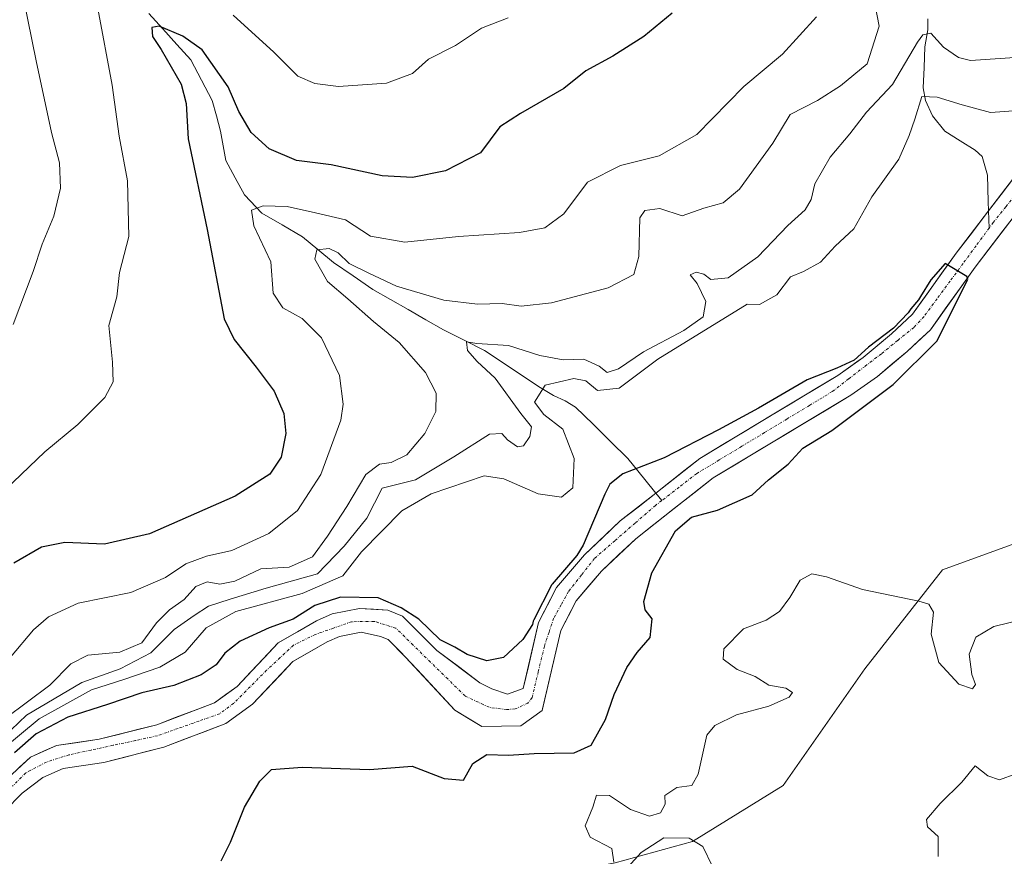
# Model space of a CAD drawing. Units: metres. Extents: x 629315 to 632811, y 4653280 to 4655656.
# Drawn here: x 632517 to 632699, y 4653557 to 4653712 of the extents above; entities that cross this region are included whole.
import ezdxf

# ---------------------------------------------------------------- set-up
doc = ezdxf.new("R2010")
doc.units = ezdxf.units.M
doc.header["$MEASUREMENT"] = 0
doc.linetypes.add('TRAZO_Y_PUNTO', pattern=[1, 0.5, -0.25, 0, -0.25])
for name, color, linetype, lineweight in [('Corriente natural Cxs', 5, 'Continuous', 13), ('Corriente natural eje', 5, 'TRAZO_Y_PUNTO', 0), ('Corriente natural lineal', 142, 'Continuous', 13), ('Corriente natural superficial', 5, 'Continuous', 13), ('Curva de nivel maestra', 36, 'Continuous', 30), ('Curva de nivel normal', 36, 'Continuous', 0), ('Matorral CxS', 135, 'Continuous', 0), ('Pastizal CxS', 92, 'Continuous', 0), ('Suelo desnudo CxS', 43, 'Continuous', 0)]:
    doc.layers.add(name, color=color, linetype=linetype, lineweight=lineweight)

# ---------------------------------------------------------------- blocks, each defined once
blk = doc.blocks.new('*U158')
at = {"layer": 'Matorral CxS', "color": 135, "linetype": 'Continuous', "lineweight": 0}
blk.add_polyline3d([(632703.0701, 4653685.9201, 300.2159), (632696.0601, 4653676.7601, 300.1881), (632690.0501, 4653668.9101, 300.0821), (632681.9801, 4653657.6701, 299.7595), (632678.0801, 4653653.9901, 299.7733), (632672.8401, 4653649.6101, 299.6967), (632672.1437, 4653649.1169, 299.6315), (632668.1801, 4653646.3101, 299.7276), (632657.5743, 4653639.9375, 299.4961), (632642.6501, 4653630.9701, 299.0911), (632634.4801, 4653624.5501, 299.2846), (632627.9201, 4653619.4101, 298.946), (632621.2901, 4653613.1401, 298.9437), (632616.0901, 4653607.0801, 299.0529), (632612.8001, 4653600.6401, 298.639), (632609.9701, 4653588.4301, 298.7454), (632607.0801, 4653587.3901, 298.5467), (632604.1501, 4653588.3601, 298.789), (632601.9301, 4653589.4501, 298.9519), (632593.9901, 4653595.4601, 298.8533), (632587.6001, 4653601.7901, 298.4791), (632584.9301, 4653602.8901, 298.4402), (632579.6501, 4653603.2401, 298.1551), (632574.6201, 4653602.2001, 297.6741), (632571.7301, 4653600.9501, 297.6503), (632564.6001, 4653596.8701, 297.3076), (632557.0101, 4653588.8101, 296.8964), (632552.8501, 4653585.8001, 296.9807), (632542.1701, 4653581.7301, 296.6087), (632531.5301, 4653579.0301, 296.5256), (632523.6101, 4653577.8801, 296.3582), (632518.8301, 4653575.7501, 296.2667), (632514.6101, 4653571.8301, 296.1267)], dxfattribs=at)
blk = doc.blocks.new('*U159')
at = {"layer": 'Pastizal CxS', "color": 92, "linetype": 'Continuous', "lineweight": 0}
blk.add_polyline3d([(632626.95, 4653556.16, 304.26), (632641.3, 4653560.15, 304.99), (632658.04, 4653570.51, 307.72), (632673.18, 4653592.04, 307.39), (632687.53, 4653610.38, 302.78), (632713.83, 4653619.95, 304.5), (632744.12, 4653627.13, 308.05), (632764.04, 4653641.48, 310.11), (632777.59, 4653651.85, 311.24), (632788.75, 4653670.19, 311.19), (632797.52, 4653699.69, 306.61), (632803.98, 4653705.6, 307.94), (632809.21, 4653427.18, 368.2)], dxfattribs=at)
blk = doc.blocks.new('*U171')
at = {"layer": 'Pastizal CxS', "color": 92, "linetype": 'Continuous', "lineweight": 0}
blk.add_polyline3d([(632803.98, 4653705.6, 307.94), (632797.52, 4653699.69, 306.61), (632788.75, 4653670.19, 311.19), (632777.59, 4653651.85, 311.24), (632764.04, 4653641.48, 310.11), (632744.12, 4653627.13, 308.05), (632713.83, 4653619.95, 304.5), (632687.53, 4653610.38, 302.78), (632673.18, 4653592.04, 307.39), (632658.04, 4653570.51, 307.72), (632641.3, 4653560.15, 304.99), (632626.95, 4653556.16, 304.26), (632597.46, 4653550.58, 305.92), (632569.57, 4653535.83, 303.51), (632554.42, 4653521.48, 300.67), (632538.48, 4653502.34, 301.63), (632516.96, 4653474.43, 303.86), (632492.26, 4653458.48, 304.14)], dxfattribs=at)
blk = doc.blocks.new('*U182')
at = {"layer": 'Suelo desnudo CxS', "color": 43, "linetype": 'Continuous', "lineweight": 0}
blk.add_polyline3d([(632803.98, 4653705.6, 307.94), (632797.52, 4653699.69, 306.61), (632788.75, 4653670.19, 311.19), (632777.59, 4653651.85, 311.24), (632764.04, 4653641.48, 310.11), (632744.12, 4653627.13, 308.05), (632713.83, 4653619.95, 304.5), (632687.53, 4653610.38, 302.78), (632673.18, 4653592.04, 307.39), (632658.04, 4653570.51, 307.72), (632641.3, 4653560.15, 304.99), (632626.95, 4653556.16, 304.26), (632597.46, 4653550.58, 305.92), (632569.57, 4653535.83, 303.51), (632554.42, 4653521.48, 300.67), (632538.48, 4653502.34, 301.63), (632516.96, 4653474.43, 303.86), (632492.26, 4653458.48, 304.14)], dxfattribs=at)
blk = doc.blocks.new('*U183')
at = {"layer": 'Curva de nivel normal', "color": 36, "linetype": 'Continuous', "lineweight": 0}
for points in [[(632513.48, 4653577.06, 305), (632520.4, 4653582.8, 305), (632530.07, 4653588.17, 305), (632536.07, 4653590.08, 305), (632542.73, 4653592.34, 305), (632547.39, 4653595.13, 305), (632551.28, 4653599.62, 305), (632556.82, 4653602.64, 305), (632569.09, 4653606.02, 305), (632576.59, 4653609.23, 305), (632580.06, 4653613.72, 305), (632587.52, 4653621.3, 305), (632592.92, 4653624.4, 305), (632602.72, 4653627.77, 305), (632606.39, 4653627.22, 305), (632612.72, 4653624.44, 305), (632617.06, 4653623.78, 305), (632619.14, 4653625.52, 305), (632619.41, 4653630.96, 305), (632617.31, 4653636.37, 305), (632613.78, 4653639.07, 305), (632612.04, 4653641.37, 305), (632614, 4653644.51, 305), (632619.3, 4653645.75, 305), (632621.55, 4653645.3, 305), (632623.72, 4653643.56, 305), (632627.72, 4653643.97, 305), (632634.89, 4653649.31, 305), (632651.39, 4653659.47, 305), (632653.67, 4653659.46, 305), (632656.86, 4653661.25, 305), (632659.42, 4653664.57, 305), (632661.82, 4653665.52, 305), (632664.93, 4653667.26, 305), (632667.68, 4653670.2, 305), (632671.11, 4653673.45, 305), (632674.44, 4653679.32, 305), (632679.46, 4653686.34, 305), (632681.35, 4653690.68, 305), (632682.42, 4653693.7, 305), (632683.69, 4653697.91, 305), (632686.54, 4653697.77, 305), (632691.18, 4653696.36, 305), (632696.39, 4653694.96, 305), (632704.06, 4653695.51, 305)], [(632702.83, 4653601.31, 305), (632697.05, 4653599.9, 305), (632693.68, 4653597.89, 305), (632692.45, 4653594.78, 305), (632692.93, 4653591.02, 305), (632693.66, 4653589.13, 305), (632693.06, 4653588.37, 305), (632690.56, 4653589.22, 305), (632686.86, 4653593.22, 305), (632685.44, 4653598.46, 305), (632685.84, 4653602.54, 305), (632684.98, 4653604.02, 305), (632683.18, 4653604.6, 305), (632672.72, 4653606.74, 305), (632666.06, 4653609.1, 305), (632663.34, 4653609.6, 305), (632661.17, 4653608.48, 305), (632659.27, 4653605.27, 305), (632657.37, 4653602.68, 305), (632654.93, 4653601.04, 305), (632650.7, 4653599.48, 305), (632647.1, 4653595.74, 305), (632646.95, 4653593.86, 305), (632649.55, 4653591.94, 305), (632652.9, 4653590.64, 305), (632655.39, 4653589.02, 305), (632658.52, 4653588.48, 305), (632659.8, 4653587.69, 305), (632659.17, 4653586.79, 305), (632655.39, 4653585.15, 305), (632649.39, 4653583.55, 305), (632645.4, 4653581.59, 305), (632643.95, 4653579.82, 305), (632642.35, 4653572.58, 305), (632641.14, 4653570.51, 305), (632638.41, 4653570.12, 305), (632636.13, 4653568.66, 305), (632636.2, 4653567.02, 305), (632635.33, 4653565.44, 305), (632633.32, 4653564.79, 305), (632629.83, 4653566.05, 305), (632625.95, 4653568.63, 305), (632623.54, 4653568.7, 305), (632622.82, 4653566.5, 305), (632621.39, 4653563.01, 305), (632622.35, 4653560.9, 305), (632626.36, 4653558.85, 305), (632626.7, 4653556.3, 305)], [(632629.3, 4653555.35, 305), (632631.8, 4653558.12, 305), (632635.99, 4653560.8, 305), (632640.66, 4653560.76, 305), (632643.22, 4653559.19, 305), (632644.95, 4653555.49, 305)]]:
    blk.add_polyline3d(points, dxfattribs=at)
blk = doc.blocks.new('*U188')
at = {"layer": 'Curva de nivel normal', "color": 36, "linetype": 'Continuous', "lineweight": 0}
for points in [[(632607.18, 4653712.47, 330), (632602.26, 4653710.54, 330), (632597.42, 4653707.34, 330), (632592.42, 4653704.82, 330), (632589.47, 4653702.15, 330), (632584.69, 4653700.38, 330), (632575.81, 4653699.77, 330), (632571.42, 4653700.28, 330), (632568.25, 4653701.66, 330), (632563.82, 4653706.11, 330), (632556.32, 4653712.94, 330)], [(632531.28, 4653714.18, 330), (632533.93, 4653699.98, 330), (632535.23, 4653690.58, 330), (632536.73, 4653682.28, 330), (632537, 4653672.01, 330), (632535.27, 4653665.34, 330), (632534.8, 4653660.87, 330), (632533.31, 4653655.58, 330), (632533.98, 4653648.8, 330), (632534.09, 4653645.14, 330), (632532.57, 4653642.25, 330), (632527.54, 4653637.24, 330), (632521.44, 4653632.18, 330), (632514.19, 4653625.23, 330)]]:
    blk.add_polyline3d(points, dxfattribs=at)
blk = doc.blocks.new('*U198')
at = {"layer": 'Curva de nivel normal', "color": 36, "linetype": 'Continuous', "lineweight": 0}
blk.add_polyline3d([(632514.11, 4653582.86, 315), (632522.37, 4653589.04, 315), (632526.28, 4653592.96, 315), (632529.4, 4653594.56, 315), (632535.32, 4653595.16, 315), (632539.37, 4653596.86, 315), (632542.11, 4653600.58, 315), (632544.5, 4653602.96, 315), (632547.22, 4653604.89, 315), (632549.39, 4653607.27, 315), (632551.48, 4653608.14, 315), (632553.85, 4653607.71, 315), (632556.58, 4653608.26, 315), (632561.39, 4653610.56, 315), (632566.64, 4653610.89, 315), (632570.95, 4653612.77, 315), (632573.72, 4653616.6, 315), (632577.34, 4653622.05, 315), (632580.84, 4653627.99, 315), (632583.34, 4653629.92, 315), (632585.54, 4653630.23, 315), (632588.43, 4653631.64, 315), (632591.78, 4653635.6, 315), (632593.79, 4653639.64, 315), (632593.83, 4653643.02, 315), (632591.9, 4653646.85, 315), (632587.01, 4653652.38, 315), (632582.23, 4653656.28, 315), (632577.5, 4653660.46, 315), (632573.73, 4653663.69, 315), (632571.41, 4653667.81, 315), (632571.8, 4653669.53, 315), (632574.08, 4653669.81, 315), (632575.74, 4653669.01, 315), (632577.77, 4653667.03, 315), (632581.38, 4653665.24, 315), (632586.49, 4653662.84, 315), (632595.28, 4653660.23, 315), (632601.52, 4653659.47, 315), (632606.05, 4653659.65, 315), (632609.57, 4653659.1, 315), (632615.17, 4653659.73, 315), (632625.67, 4653662.54, 315), (632630.45, 4653664.97, 315), (632631.38, 4653668.34, 315), (632631.55, 4653675.48, 315), (632632.45, 4653676.81, 315), (632635.25, 4653677.22, 315), (632639.39, 4653675.84, 315), (632643.39, 4653677.23, 315), (632646.96, 4653678.21, 315), (632650, 4653680.78, 315), (632656.14, 4653689.3, 315), (632659.36, 4653694.58, 315), (632664.41, 4653697.14, 315), (632668.67, 4653699.88, 315), (632673.62, 4653703.96, 315), (632675.81, 4653710.94, 315), (632674.77, 4653716.39, 315)], dxfattribs=at)
blk = doc.blocks.new('*U199')
at = {"layer": 'Curva de nivel normal', "color": 36, "linetype": 'Continuous', "lineweight": 0}
for points in [[(632701.82, 4653705.15, 310), (632692.74, 4653704.57, 310), (632690.47, 4653705.11, 310), (632687.72, 4653707.02, 310), (632685.39, 4653709.62, 310), (632683.91, 4653709.32, 310), (632682.88, 4653707.96, 310), (632678.26, 4653700.11, 310), (632673.44, 4653695.01, 310), (632670.39, 4653691.01, 310), (632666.74, 4653686.7, 310), (632663.92, 4653681.74, 310), (632663.24, 4653678.84, 310), (632662.13, 4653676.94, 310), (632658.91, 4653674.04, 310), (632653.39, 4653668.26, 310), (632647.88, 4653664.34, 310), (632644.69, 4653664.08, 310), (632643.4, 4653665.02, 310), (632641.95, 4653665.42, 310), (632640.86, 4653664.9, 310), (632642.15, 4653663.29, 310), (632643.74, 4653659.98, 310), (632643.26, 4653657.14, 310), (632639.66, 4653654.6, 310), (632632.24, 4653650.7, 310), (632627.57, 4653647.52, 310), (632625.51, 4653646.84, 310), (632624.02, 4653648.02, 310), (632621.2, 4653649.32, 310), (632617.35, 4653649.21, 310), (632613.05, 4653650, 310), (632607.23, 4653651.88, 310), (632601.38, 4653652.25, 310), (632599.46, 4653652.51, 310), (632599.64, 4653650.96, 310), (632601.43, 4653648.91, 310), (632604.78, 4653645.81, 310), (632609.54, 4653639.29, 310), (632611.47, 4653636.84, 310), (632611.2, 4653635.02, 310), (632609.99, 4653633.32, 310), (632608.89, 4653633.12, 310), (632607.08, 4653634.38, 310), (632605.98, 4653635.61, 310), (632603.7, 4653635.46, 310), (632597.1, 4653631.27, 310), (632590.03, 4653627.03, 310), (632583.85, 4653625.48, 310), (632581.01, 4653619.95, 310), (632576.81, 4653614.72, 310), (632571.91, 4653609.64, 310), (632562.39, 4653607, 310), (632555.72, 4653604.93, 310), (632551.72, 4653603.63, 310), (632549.06, 4653601.92, 310), (632545.4, 4653599.35, 310), (632541.07, 4653595, 310), (632535.4, 4653592.04, 310), (632528.32, 4653589.54, 310), (632518.06, 4653583.48, 310), (632510.9, 4653576.69, 310)], [(632686.76, 4653557.35, 310), (632686.75, 4653561.02, 310), (632684.76, 4653562.81, 310), (632684.6, 4653564.19, 310), (632687.12, 4653567.14, 310), (632691.13, 4653571.09, 310), (632693.55, 4653574.09, 310), (632695.89, 4653572.26, 310), (632698.06, 4653571.56, 310), (632701.11, 4653572.65, 310)]]:
    blk.add_polyline3d(points, dxfattribs=at)
blk = doc.blocks.new('*U200')
at = {"layer": 'Curva de nivel normal', "color": 36, "linetype": 'Continuous', "lineweight": 0}
blk.add_polyline3d([(632515.58, 4653655.76, 335), (632519.31, 4653665.53, 335), (632520.95, 4653670.58, 335), (632523.12, 4653675.77, 335), (632524.36, 4653680.98, 335), (632524.17, 4653685.65, 335), (632522.67, 4653691.24, 335), (632519.83, 4653704.52, 335), (632517.48, 4653716.09, 335)], dxfattribs=at)
blk = doc.blocks.new('*U203')
at = {"layer": 'Curva de nivel normal', "color": 36, "linetype": 'Continuous', "lineweight": 0}
blk.add_polyline3d([(632664.23, 4653712.66, 320), (632657.92, 4653705.76, 320), (632650.77, 4653699.74, 320), (632642.06, 4653690.87, 320), (632635.11, 4653686.91, 320), (632627.95, 4653685.16, 320), (632621.87, 4653682.08, 320), (632617.49, 4653676.18, 320), (632613.96, 4653673.61, 320), (632609.28, 4653672.76, 320), (632598.01, 4653671.99, 320), (632588.06, 4653670.96, 320), (632581.72, 4653672.05, 320), (632577.06, 4653675.08, 320), (632571.54, 4653676.37, 320), (632566.3, 4653677.58, 320), (632561.87, 4653677.7, 320), (632559.7, 4653676.88, 320), (632560.14, 4653673.96, 320), (632563.29, 4653667.3, 320), (632563.72, 4653661.52, 320), (632565.48, 4653658.8, 320), (632569.07, 4653656.82, 320), (632572.65, 4653653.3, 320), (632576, 4653646.3, 320), (632576.64, 4653641.01, 320), (632576.22, 4653638.02, 320), (632572.51, 4653627.97, 320), (632568.17, 4653621.35, 320), (632562.88, 4653617.08, 320), (632556.06, 4653613.94, 320), (632551.39, 4653612.88, 320), (632547.54, 4653611.47, 320), (632543.8, 4653608.93, 320), (632537.35, 4653606.16, 320), (632527.65, 4653604.18, 320), (632522.12, 4653601.66, 320), (632519.34, 4653599.26, 320), (632510.78, 4653589.14, 320)], dxfattribs=at)
blk = doc.blocks.new('*U206')
at = {"layer": 'Curva de nivel maestra', "color": 36, "linetype": 'Continuous', "lineweight": 30}
blk.add_polyline3d([(632637.5, 4653713.34, 325), (632632.29, 4653709.01, 325), (632626.51, 4653705.34, 325), (632621.54, 4653702.67, 325), (632617.47, 4653699.4, 325), (632609.47, 4653694.74, 325), (632605.64, 4653692.31, 325), (632602.07, 4653687.48, 325), (632595.6, 4653684.13, 325), (632589.49, 4653682.9, 325), (632583.84, 4653683.26, 325), (632574.45, 4653685.24, 325), (632567.99, 4653686.07, 325), (632562.96, 4653688.24, 325), (632559.61, 4653691.23, 325), (632557.34, 4653695.16, 325), (632555.38, 4653699.67, 325), (632550.58, 4653706.54, 325), (632546.98, 4653709.05, 325), (632542.58, 4653710.89, 325), (632541.26, 4653710.69, 325), (632541.35, 4653709, 325), (632543, 4653706.6, 325), (632546.68, 4653700.17, 325), (632547.59, 4653696.6, 325), (632547.95, 4653690.06, 325), (632551.46, 4653673.3, 325), (632554.61, 4653656.79, 325), (632556.46, 4653652.98, 325), (632560.55, 4653647.85, 325), (632563.88, 4653643.42, 325), (632565.68, 4653639.26, 325), (632566.05, 4653635.55, 325), (632565.2, 4653631.2, 325), (632563.11, 4653628.03, 325), (632556.69, 4653623.96, 325), (632540.8, 4653617.03, 325), (632532.5, 4653615.12, 325), (632525.15, 4653615.43, 325), (632520.84, 4653614.56, 325), (632515.73, 4653611.6, 325)], dxfattribs=at)
blk = doc.blocks.new('*U208')
at = {"layer": 'Curva de nivel maestra', "color": 36, "linetype": 'Continuous', "lineweight": 30}
blk.add_polyline3d([(632554.05, 4653556.57, 300), (632555.82, 4653560.02, 300), (632558.39, 4653566.47, 300), (632561.21, 4653571.27, 300), (632563.39, 4653573.44, 300), (632569.06, 4653573.85, 300), (632581.53, 4653573.46, 300), (632589.39, 4653574.05, 300), (632595.36, 4653571.75, 300), (632598.93, 4653571.45, 300), (632600.61, 4653574.54, 300), (632603.25, 4653576.2, 300), (632607.24, 4653576.07, 300), (632611.97, 4653576.4, 300), (632619.38, 4653576.54, 300), (632622.54, 4653577.92, 300), (632625.18, 4653582.69, 300), (632626.78, 4653587.34, 300), (632629.13, 4653592.31, 300), (632631.07, 4653595.1, 300), (632633.44, 4653597.84, 300), (632633.84, 4653601.33, 300), (632632.54, 4653602.95, 300), (632632.26, 4653604.51, 300), (632633.74, 4653609.81, 300), (632638.11, 4653617.55, 300), (632641.08, 4653620.13, 300), (632645.92, 4653621.4, 300), (632652.29, 4653624.23, 300), (632655.32, 4653627.04, 300), (632658.96, 4653629.9, 300), (632661.72, 4653632.84, 300), (632667.06, 4653636.16, 300), (632678.41, 4653644.62, 300), (632686.48, 4653652.68, 300), (632692.0789, 4653663.8177, 300), (632692.0782, 4653663.8436, 294.0753), (632692.2328, 4653664.1307, 0), (632692.0211, 4653664.607, 0), (632688.0524, 4653666.9883, 0), (632685.3536, 4653663.972, 0), (632683.4486, 4653660.9028, 0), (632683.0931, 4653660.2754, 300), (632681.7, 4653658.62, 300), (632681.173, 4653657.8694, 300), (632678.4924, 4653655.0356, 0), (632673.8579, 4653651.5401, 0), (632671.1656, 4653649.1556, 300), (632668.01, 4653647.64, 300), (632662.51, 4653645.48, 300), (632653.48, 4653640.28, 300), (632646.06, 4653636.23, 300), (632636.06, 4653631.06, 300), (632628.39, 4653628.14, 300), (632625.99, 4653626.19, 300), (632625.06, 4653624.35, 300), (632621.06, 4653614.92, 300), (632619.8555, 4653613.0039, 300), (632615.3312, 4653607.7313, 0), (632615.2596, 4653607.6371, 0), (632615.1996, 4653607.535, 0), (632611.9096, 4653601.095, 0), (632611.8607, 4653600.983, 0), (632611.8259, 4653600.8659, 0), (632611.6792, 4653600.233, 300), (632609.87, 4653597.47, 300), (632606.33, 4653594.15, 300), (632603.22, 4653593.52, 300), (632599.56, 4653594.73, 300), (632597.28, 4653596.05, 300), (632594.6, 4653597.44, 300), (632590.62, 4653601.25, 300), (632587.35, 4653603.31, 300), (632583.12, 4653605.17, 300), (632576.15, 4653605.3, 300), (632571.39, 4653603.8, 300), (632567.39, 4653601.26, 300), (632562.97, 4653599.64, 300), (632557.57, 4653597.18, 300), (632554.76, 4653594.97, 300), (632553.17, 4653592.81, 300), (632550.37, 4653590.92, 300), (632545.31, 4653588.95, 300), (632539.4, 4653587.59, 300), (632533.07, 4653585.46, 300), (632525.73, 4653583.13, 300), (632519.85, 4653580.02, 300), (632515.87, 4653576.51, 300)], dxfattribs=at)

msp = doc.modelspace()

# ---------------------------------------------------------------- linework, layer by layer
at = {"layer": 'Corriente natural Cxs', "color": 5, "linetype": 'Continuous', "lineweight": 13}
for points in [[(632516.72, 4653573.79, 296.52), (632518.83, 4653575.75, 297.23), (632521.22, 4653576.82, 296.69), (632523.61, 4653577.88, 296.58), (632527.57, 4653578.46, 296.41), (632531.53, 4653579.03, 296.64), (632535.08, 4653579.93, 296.63), (632538.62, 4653580.83, 296.48), (632542.17, 4653581.73, 296.47), (632545.73, 4653583.09, 296.46), (632549.29, 4653584.44, 296.64), (632552.85, 4653585.8, 296.65), (632554.93, 4653587.31, 296.73), (632557.01, 4653588.81, 296.81), (632559.54, 4653591.5, 297.01), (632562.07, 4653594.18, 297.28), (632564.6, 4653596.87, 297.75), (632568.17, 4653598.91, 297.77), (632571.73, 4653600.95, 297.77), (632574.62, 4653602.2, 297.9), (632577.14, 4653602.72, 297.84), (632579.65, 4653603.24, 297.86), (632582.29, 4653603.07, 297.99), (632584.93, 4653602.89, 298.45), (632587.6, 4653601.79, 298.89), (632590.8, 4653598.63, 298.53), (632593.99, 4653595.46, 298.85), (632597.96, 4653592.46, 298.79), (632601.93, 4653589.45, 298.93), (632604.15, 4653588.36, 298.89), (632607.08, 4653587.39, 298.84), (632609.97, 4653588.43, 298.63), (632610.91, 4653592.5, 298.63), (632611.86, 4653596.57, 299.11), (632612.8, 4653600.64, 299.81), (632614.45, 4653603.86, 299.77), (632616.09, 4653607.08, 300.05), (632618.69, 4653610.11, 300.01), (632621.29, 4653613.14, 299.42), (632624.61, 4653616.28, 299.41), (632627.92, 4653619.41, 299.12), (632631.2, 4653621.98, 299.1), (632634.48, 4653624.55, 299.14), (632637.2, 4653626.69, 299.2), (632639.93, 4653628.83, 299.16), (632642.65, 4653630.97, 299.28), (632646.91, 4653633.53, 299.09), (632651.16, 4653636.08, 299.4), (632655.42, 4653638.64, 299.45), (632659.67, 4653641.2, 299.68), (632663.93, 4653643.75, 299.78), (632668.18, 4653646.31, 299.79), (632670.51, 4653647.96, 299.89), (632672.84, 4653649.61, 299.9), (632675.46, 4653651.8, 299.9), (632678.08, 4653653.99, 299.89), (632680.03, 4653655.83, 299.86), (632681.98, 4653657.67, 299.87), (632684.67, 4653661.42, 299.99), (632687.36, 4653665.16, 300.1), (632690.05, 4653668.91, 300.18), (632693.06, 4653672.84, 300.16), (632696.06, 4653676.76, 300.42), (632698.4, 4653679.81, 300.54), (632700.73, 4653682.87, 300.3)], [(632701.27, 4653676.4, 300.17), (632698.7, 4653673.03, 300.16), (632696.12, 4653669.67, 300.11), (632693.55, 4653666.31, 300.06), (632690.79, 4653662.47, 299.97), (632688.04, 4653658.62, 299.93), (632685.28, 4653654.78, 299.72), (632683.13, 4653652.76, 299.7), (632680.98, 4653650.73, 299.57), (632678.24, 4653648.44, 299.56), (632675.5, 4653646.15, 299.53), (632673.04, 4653644.41, 299.42), (632670.57, 4653642.66, 299.42), (632666.33, 4653640.11, 299.39), (632662.09, 4653637.56, 299.38), (632657.85, 4653635.02, 299.41), (632653.61, 4653632.47, 299.28), (632649.37, 4653629.92, 299.24), (632645.13, 4653627.37, 299.12), (632641.54, 4653624.55, 299.04), (632637.95, 4653621.74, 299.15), (632634.36, 4653618.92, 299.05), (632630.77, 4653616.1, 298.92), (632627.61, 4653613.12, 298.87), (632624.45, 4653610.13, 298.97), (632622.09, 4653607.39, 298.82), (632619.73, 4653604.64, 298.9), (632618.33, 4653601.89, 298.77), (632616.93, 4653599.14, 298.7), (632616.06, 4653595.44, 298.74), (632615.19, 4653591.74, 298.74), (632614.31, 4653588.03, 298.73), (632613.44, 4653584.33, 298.65), (632609.54, 4653581.49, 298.61), (632605.94, 4653581.44, 298.52), (632602.33, 4653581.39, 298.51), (632599.83, 4653582.9, 298.47), (632597.32, 4653584.41, 298.35), (632594.28, 4653587.68, 298.33), (632591.25, 4653590.96, 298.22), (632588.21, 4653594.23, 298.26), (632584.96, 4653597.51, 298.06), (632583.53, 4653598.01, 297.99), (632579.95, 4653598.85, 297.79), (632575.94, 4653598.02, 297.44), (632573.69, 4653597.05, 297.37), (632570.51, 4653595.23, 297.38), (632567.33, 4653593.41, 297.24), (632564.85, 4653590.78, 297.24), (632562.38, 4653588.15, 297.09), (632559.9, 4653585.52, 296.85), (632557.43, 4653583.73, 296.73), (632554.95, 4653581.93, 296.92), (632551.13, 4653580.47, 296.9), (632547.31, 4653579.02, 296.57), (632543.49, 4653577.56, 296.65), (632539.79, 4653576.62, 296.79), (632536.08, 4653575.69, 296.89), (632532.38, 4653574.75, 296.63), (632528.61, 4653574.2, 296.42), (632524.83, 4653573.65, 296.27), (632521.08, 4653571.98, 296.24), (632517.29, 4653569.07, 296.05), (632514.02, 4653565.71, 296.23)]]:
    msp.add_polyline3d(points, dxfattribs=at)
at = {"layer": 'Corriente natural eje', "color": 5, "linetype": 'TRAZO_Y_PUNTO', "lineweight": 0}
for points in [[(632719.07, 4653697.67, 300.41), (632716.33, 4653695.55, 300.34), (632713.59, 4653693.43, 300.17), (632711.17, 4653691.07, 300.34), (632708.75, 4653688.7, 300.25), (632706.33, 4653686.34, 300.15), (632703.98, 4653683.41, 300.11), (632701.63, 4653680.48, 300.06), (632699.28, 4653677.54, 300.24), (632696.93, 4653674.61, 300.13), (632696.16, 4653673.57, 300.03)], [(632696.16, 4653673.57, 300.03), (632693.75, 4653670.3, 300.07), (632691.35, 4653667.03, 299.94), (632688.94, 4653663.77, 299.92), (632686.53, 4653660.5, 299.84), (632684.12, 4653657.23, 299.81), (632682.23, 4653655.2, 299.7), (632679.23, 4653652.77, 299.73), (632676.23, 4653650.34, 299.74), (632673.2, 4653648, 299.76), (632670.17, 4653645.67, 299.64), (632667.14, 4653643.33, 299.63), (632662.96, 4653640.8, 299.49), (632658.77, 4653638.27, 299.33), (632654.59, 4653635.74, 299.33), (632650.41, 4653633.21, 299.12), (632646.22, 4653630.68, 299.08), (632642.04, 4653628.15, 298.98), (632638.81, 4653625.66, 299.07), (632635.58, 4653623.17, 298.96)], [(632635.58, 4653623.17, 298.96), (632634.41, 4653622.27, 299.03), (632630.66, 4653619.01, 298.91), (632626.9, 4653615.74, 298.94), (632623.15, 4653612.48, 299.11), (632620.75, 4653609.43, 299.14), (632618.35, 4653606.38, 299.35), (632616.97, 4653603.89, 298.8), (632615.59, 4653601.4, 298.99), (632614.74, 4653598.84, 299), (632613.88, 4653596.27, 298.9), (632612.75, 4653591.51, 298.59), (632611.61, 4653586.74, 298.49), (632610.83, 4653585.72, 298.51), (632608.47, 4653584.64, 298.6), (632606.84, 4653584.53, 298.65), (632603.65, 4653584.94, 298.64), (632599.19, 4653587.04, 298.51), (632595.99, 4653590.18, 298.39), (632592.8, 4653593.31, 298.21), (632589.6, 4653596.45, 298.27), (632586.4, 4653599.58, 298.19), (632582.41, 4653600.84, 297.98), (632578.19, 4653600.77, 297.74), (632574.84, 4653599.59, 297.52), (632571.49, 4653598.41, 297.18), (632567.47, 4653596.43, 297.45), (632564.98, 4653594.13, 297.25), (632562.49, 4653591.82, 297.1), (632559.45, 4653588.75, 296.92), (632556.41, 4653585.68, 296.73), (632553.81, 4653583.76, 296.61), (632549.97, 4653582.4, 296.61), (632546.13, 4653581.04, 296.46), (632542.29, 4653579.68, 296.42), (632538.2, 4653578.8, 296.42), (632534.11, 4653577.92, 296.48), (632530.01, 4653577.03, 296.44), (632525.92, 4653576.15, 296.38), (632521.76, 4653574.82, 296.32), (632517.91, 4653572.8, 296.25), (632515.46, 4653570.33, 296.72)]]:
    msp.add_polyline3d(points, dxfattribs=at)
at = {"layer": 'Corriente natural lineal', "color": 142, "linetype": 'Continuous', "lineweight": 13}
for points in [[(632540.72, 4653713.24, 325.39), (632543.31, 4653710.39, 325.07), (632545.89, 4653707.53, 324.45), (632548.48, 4653704.68, 324.32), (632550.44, 4653700.93, 323.69), (632552.4, 4653697.18, 323.24), (632553.19, 4653694.35, 323.11), (632553.98, 4653691.52, 322.93), (632554.46, 4653688.8, 322.6), (632554.93, 4653686.08, 322.28), (632556.67, 4653682.89, 321.44), (632558.41, 4653679.7, 320.88), (632561.62, 4653676.34, 319.69), (632565.37, 4653674.16, 317.26), (632569.12, 4653671.98, 316.29), (632571.99, 4653669.59, 314.98), (632574.85, 4653667.2, 314.6), (632578.51, 4653664.72, 314.12), (632582.16, 4653662.24, 313.43), (632585.43, 4653660.36, 313.21), (632588.7, 4653658.49, 311.98), (632591.96, 4653656.61, 311.86), (632595.23, 4653654.73, 311.27), (632599.02, 4653652.84, 310.34), (632602.8, 4653650.95, 309.8), (632606.23, 4653648.66, 308.7), (632609.65, 4653646.37, 308.21), (632613.08, 4653644.08, 305.4), (632615.59, 4653642.61, 302.94), (632617.72, 4653641.64, 302.21), (632619.65, 4653640.46, 301.93), (632622.88, 4653637.29, 301.12), (632626.11, 4653634.13, 300.61), (632629.34, 4653630.96, 300.12), (632632.46, 4653627.07, 299.61), (632634.48, 4653624.55, 299.19)], [(632684.84, 4653712.25, 310.76), (632684.8, 4653710.24, 310.45), (632684.29, 4653707.06, 309.69), (632684.13, 4653703.28, 308.16), (632683.96, 4653699.5, 305.89), (632684.37, 4653697.15, 305.04), (632685.7, 4653694.34, 304.41), (632687.95, 4653691.49, 303.89), (632690.78, 4653689.73, 303.26), (632693.6, 4653687.96, 302.82), (632694.85, 4653686.78, 302.64), (632695.85, 4653683.35, 301.87), (632696.01, 4653678.46, 300.65), (632696.06, 4653676.76, 300.43)], [(632696.06, 4653676.76, 300.43), (632696.16, 4653673.57, 300.03)], [(632634.48, 4653624.55, 299.19), (632635.58, 4653623.17, 298.96)]]:
    msp.add_polyline3d(points, dxfattribs=at)
at = {"layer": 'Corriente natural superficial', "color": 5, "linetype": 'Continuous', "lineweight": 13}
for points in [[(632696.06, 4653676.76, 300.42), (632698.4, 4653679.81, 300.54), (632700.73, 4653682.87, 300.3)], [(632701.27, 4653676.4, 300.17), (632698.7, 4653673.03, 300.16), (632696.12, 4653669.67, 300.11), (632693.55, 4653666.31, 300.06), (632690.79, 4653662.47, 299.97), (632688.04, 4653658.62, 299.93), (632685.28, 4653654.78, 299.72), (632683.13, 4653652.76, 299.7), (632680.98, 4653650.73, 299.57), (632678.24, 4653648.44, 299.56), (632675.5, 4653646.15, 299.53), (632673.04, 4653644.41, 299.42), (632670.57, 4653642.66, 299.42), (632666.33, 4653640.11, 299.39), (632662.09, 4653637.56, 299.38), (632657.85, 4653635.02, 299.41), (632653.61, 4653632.47, 299.28), (632649.37, 4653629.92, 299.24), (632645.13, 4653627.37, 299.12), (632641.54, 4653624.55, 299.04), (632637.95, 4653621.74, 299.15), (632634.36, 4653618.92, 299.05), (632630.77, 4653616.1, 298.92), (632627.61, 4653613.12, 298.87), (632624.45, 4653610.13, 298.97), (632622.09, 4653607.39, 298.82), (632619.73, 4653604.64, 298.9), (632618.33, 4653601.89, 298.77), (632616.93, 4653599.14, 298.7), (632616.06, 4653595.44, 298.74), (632615.19, 4653591.74, 298.74), (632614.31, 4653588.03, 298.73), (632613.44, 4653584.33, 298.65), (632609.54, 4653581.49, 298.61), (632605.94, 4653581.44, 298.52), (632602.33, 4653581.39, 298.51), (632599.83, 4653582.9, 298.47), (632597.32, 4653584.41, 298.35), (632594.28, 4653587.68, 298.33), (632591.25, 4653590.96, 298.22), (632588.21, 4653594.23, 298.26), (632584.96, 4653597.51, 298.06), (632583.53, 4653598.01, 297.99), (632579.95, 4653598.85, 297.79), (632575.94, 4653598.02, 297.44), (632573.69, 4653597.05, 297.37), (632570.51, 4653595.23, 297.38), (632567.33, 4653593.41, 297.24), (632564.85, 4653590.78, 297.24), (632562.38, 4653588.15, 297.09), (632559.9, 4653585.52, 296.85), (632557.43, 4653583.73, 296.73), (632554.95, 4653581.93, 296.92), (632551.13, 4653580.47, 296.9), (632547.31, 4653579.02, 296.57), (632543.49, 4653577.56, 296.65), (632539.79, 4653576.62, 296.79), (632536.08, 4653575.69, 296.89), (632532.38, 4653574.75, 296.63), (632528.61, 4653574.2, 296.42), (632524.83, 4653573.65, 296.27), (632521.08, 4653571.98, 296.24), (632517.29, 4653569.07, 296.05), (632514.02, 4653565.71, 296.23)], [(632634.48, 4653624.55, 299.14), (632637.2, 4653626.69, 299.2), (632639.93, 4653628.83, 299.16), (632642.65, 4653630.97, 299.28), (632646.91, 4653633.53, 299.09), (632651.16, 4653636.08, 299.4), (632655.42, 4653638.64, 299.45), (632659.67, 4653641.2, 299.68), (632663.93, 4653643.75, 299.78), (632668.18, 4653646.31, 299.79), (632670.51, 4653647.96, 299.89), (632672.84, 4653649.61, 299.9), (632675.46, 4653651.8, 299.9), (632678.08, 4653653.99, 299.89), (632680.03, 4653655.83, 299.86), (632681.98, 4653657.67, 299.87), (632684.67, 4653661.42, 299.99), (632687.36, 4653665.16, 300.1), (632690.05, 4653668.91, 300.18), (632693.06, 4653672.84, 300.16), (632696.06, 4653676.76, 300.42)], [(632516.72, 4653573.79, 296.52), (632518.83, 4653575.75, 297.23), (632521.22, 4653576.82, 296.69), (632523.61, 4653577.88, 296.58), (632527.57, 4653578.46, 296.41), (632531.53, 4653579.03, 296.64), (632535.08, 4653579.93, 296.63), (632538.62, 4653580.83, 296.48), (632542.17, 4653581.73, 296.47), (632545.73, 4653583.09, 296.46), (632549.29, 4653584.44, 296.64), (632552.85, 4653585.8, 296.65), (632554.93, 4653587.31, 296.73), (632557.01, 4653588.81, 296.81), (632559.54, 4653591.5, 297.01), (632562.07, 4653594.18, 297.28), (632564.6, 4653596.87, 297.75), (632568.17, 4653598.91, 297.77), (632571.73, 4653600.95, 297.77), (632574.62, 4653602.2, 297.9), (632577.14, 4653602.72, 297.84), (632579.65, 4653603.24, 297.86), (632582.29, 4653603.07, 297.99), (632584.93, 4653602.89, 298.45), (632587.6, 4653601.79, 298.89), (632590.8, 4653598.63, 298.53), (632593.99, 4653595.46, 298.85), (632597.96, 4653592.46, 298.79), (632601.93, 4653589.45, 298.93), (632604.15, 4653588.36, 298.89), (632607.08, 4653587.39, 298.84), (632609.97, 4653588.43, 298.63), (632610.91, 4653592.5, 298.63), (632611.86, 4653596.57, 299.11), (632612.8, 4653600.64, 299.81), (632614.45, 4653603.86, 299.77), (632616.09, 4653607.08, 300.05), (632618.69, 4653610.11, 300.01), (632621.29, 4653613.14, 299.42), (632624.61, 4653616.28, 299.41), (632627.92, 4653619.41, 299.12), (632631.2, 4653621.98, 299.1), (632634.48, 4653624.55, 299.14)]]:
    msp.add_polyline3d(points, dxfattribs=at)
at = {"layer": 'Matorral CxS', "color": 135, "linetype": 'Continuous', "lineweight": 0}
msp.add_polyline3d([(632703.07, 4653685.92, 300.22), (632696.06, 4653676.76, 300.19), (632690.05, 4653668.91, 300.08), (632681.98, 4653657.67, 299.76), (632678.08, 4653653.99, 299.77), (632672.84, 4653649.61, 299.7), (632672.14, 4653649.12, 299.63), (632668.18, 4653646.31, 299.73), (632657.57, 4653639.94, 299.5), (632642.65, 4653630.97, 299.09), (632634.48, 4653624.55, 299.28), (632627.92, 4653619.41, 298.95), (632621.29, 4653613.14, 298.94), (632616.09, 4653607.08, 299.05), (632612.8, 4653600.64, 298.64), (632609.97, 4653588.43, 298.75), (632607.08, 4653587.39, 298.55), (632604.15, 4653588.36, 298.79), (632601.93, 4653589.45, 298.95), (632593.99, 4653595.46, 298.85), (632587.6, 4653601.79, 298.48), (632584.93, 4653602.89, 298.44), (632579.65, 4653603.24, 298.16), (632574.62, 4653602.2, 297.67), (632571.73, 4653600.95, 297.65), (632564.6, 4653596.87, 297.31), (632557.01, 4653588.81, 296.9), (632552.85, 4653585.8, 296.98), (632542.17, 4653581.73, 296.61), (632531.53, 4653579.03, 296.53), (632523.61, 4653577.88, 296.36), (632518.83, 4653575.75, 296.27), (632514.61, 4653571.83, 296.13)], dxfattribs=at)
at = {"layer": 'Suelo desnudo CxS', "color": 43, "linetype": 'Continuous', "lineweight": 0}
for points in [[(632514.61, 4653571.83, 296.13), (632518.83, 4653575.75, 296.27), (632523.61, 4653577.88, 296.36), (632531.53, 4653579.03, 296.53), (632542.17, 4653581.73, 296.61), (632552.85, 4653585.8, 296.98), (632557.01, 4653588.81, 296.9), (632564.6, 4653596.87, 297.31), (632571.73, 4653600.95, 297.65), (632574.62, 4653602.2, 297.67), (632579.65, 4653603.24, 298.16), (632584.93, 4653602.89, 298.44), (632587.6, 4653601.79, 298.48), (632593.99, 4653595.46, 298.85), (632601.93, 4653589.45, 298.95), (632604.15, 4653588.36, 298.79), (632607.08, 4653587.39, 298.55), (632609.97, 4653588.43, 298.75), (632612.8, 4653600.64, 298.64), (632616.09, 4653607.08, 299.05), (632621.29, 4653613.14, 298.94), (632627.92, 4653619.41, 298.95), (632634.48, 4653624.55, 299.28), (632642.65, 4653630.97, 299.09), (632657.57, 4653639.94, 299.5), (632668.18, 4653646.31, 299.73), (632672.14, 4653649.12, 299.63), (632672.84, 4653649.61, 299.7), (632678.08, 4653653.99, 299.77), (632681.98, 4653657.67, 299.76), (632690.05, 4653668.91, 300.08), (632696.06, 4653676.76, 300.19), (632703.07, 4653685.92, 300.22)], [(632703.07, 4653685.92, 300.22), (632696.06, 4653676.76, 300.19), (632690.05, 4653668.91, 300.08), (632681.98, 4653657.67, 299.76), (632678.08, 4653653.99, 299.77), (632672.84, 4653649.61, 299.7), (632672.14, 4653649.12, 299.63), (632668.18, 4653646.31, 299.73), (632657.57, 4653639.94, 299.5), (632642.65, 4653630.97, 299.09), (632634.48, 4653624.55, 299.28), (632627.92, 4653619.41, 298.95), (632621.29, 4653613.14, 298.94), (632616.09, 4653607.08, 299.05), (632612.8, 4653600.64, 298.64), (632609.97, 4653588.43, 298.75), (632607.08, 4653587.39, 298.55), (632604.15, 4653588.36, 298.79), (632601.93, 4653589.45, 298.95), (632593.99, 4653595.46, 298.85), (632587.6, 4653601.79, 298.48), (632584.93, 4653602.89, 298.44), (632579.65, 4653603.24, 298.16), (632574.62, 4653602.2, 297.67), (632571.73, 4653600.95, 297.65), (632564.6, 4653596.87, 297.31), (632557.01, 4653588.81, 296.9), (632552.85, 4653585.8, 296.98), (632542.17, 4653581.73, 296.61), (632531.53, 4653579.03, 296.53), (632523.61, 4653577.88, 296.36), (632518.83, 4653575.75, 296.27), (632514.61, 4653571.83, 296.13)], [(632514.02, 4653565.71, 296.38), (632517.29, 4653569.07, 296.49), (632521.08, 4653571.98, 296.54), (632524.83, 4653573.65, 296.9), (632532.38, 4653574.75, 297.14), (632539.35, 4653576.51, 297.48), (632543.49, 4653577.56, 297.65), (632554.95, 4653581.93, 297.62), (632559.9, 4653585.52, 297.45), (632560.95, 4653586.63, 297.56), (632567.33, 4653593.41, 297.84), (632573.69, 4653597.05, 297.76), (632575.94, 4653598.02, 297.95), (632579.95, 4653598.85, 298.21), (632583.53, 4653598.01, 298.38), (632584.96, 4653597.51, 298.3), (632587.17, 4653595.28, 298.29), (632588.21, 4653594.23, 298.37), (632597.32, 4653584.41, 298.52), (632602.33, 4653581.39, 298.88), (632609.54, 4653581.49, 299.14), (632613.44, 4653584.33, 299.08), (632613.52, 4653584.66, 299.07), (632616.93, 4653599.14, 299.09), (632619.73, 4653604.64, 299.11), (632624.45, 4653610.13, 299.24), (632630.77, 4653616.1, 299.51), (632633.29, 4653618.08, 299.68), (632645.13, 4653627.37, 299.6), (632670.57, 4653642.66, 300.15), (632675.5, 4653646.15, 300.37), (632680.98, 4653650.73, 300.62), (632683.64, 4653653.24, 300.8), (632685.28, 4653654.78, 300.85), (632693.55, 4653666.31, 300.4), (632706.42, 4653683.12, 300.58)], [(632706.42, 4653683.12, 300.58), (632693.55, 4653666.31, 300.4), (632685.28, 4653654.78, 300.85), (632683.64, 4653653.24, 300.8), (632680.98, 4653650.73, 300.62), (632675.5, 4653646.15, 300.37), (632670.57, 4653642.66, 300.15), (632645.13, 4653627.37, 299.6), (632633.29, 4653618.08, 299.68), (632630.77, 4653616.1, 299.51), (632624.45, 4653610.13, 299.24), (632619.73, 4653604.64, 299.11), (632616.93, 4653599.14, 299.09), (632613.52, 4653584.66, 299.07), (632613.44, 4653584.33, 299.08), (632609.54, 4653581.49, 299.14), (632602.33, 4653581.39, 298.88), (632597.32, 4653584.41, 298.52), (632588.21, 4653594.23, 298.37), (632587.17, 4653595.28, 298.29), (632584.96, 4653597.51, 298.3), (632583.53, 4653598.01, 298.38), (632579.95, 4653598.85, 298.21), (632575.94, 4653598.02, 297.95), (632573.69, 4653597.05, 297.76), (632567.33, 4653593.41, 297.84), (632560.95, 4653586.63, 297.56), (632559.9, 4653585.52, 297.45), (632554.95, 4653581.93, 297.62), (632543.49, 4653577.56, 297.65), (632539.35, 4653576.51, 297.48), (632532.38, 4653574.75, 297.14), (632524.83, 4653573.65, 296.9), (632521.08, 4653571.98, 296.54), (632517.29, 4653569.07, 296.49), (632514.02, 4653565.71, 296.38)], [(632514.02, 4653565.71, 296.38), (632517.29, 4653569.07, 296.49), (632521.08, 4653571.98, 296.54), (632524.83, 4653573.65, 296.9), (632532.38, 4653574.75, 297.14), (632539.35, 4653576.51, 297.48), (632543.49, 4653577.56, 297.65), (632554.95, 4653581.93, 297.62), (632559.9, 4653585.52, 297.45), (632560.95, 4653586.63, 297.56), (632567.33, 4653593.41, 297.84), (632573.69, 4653597.05, 297.76), (632575.94, 4653598.02, 297.95), (632579.95, 4653598.85, 298.21), (632583.53, 4653598.01, 298.38), (632584.96, 4653597.51, 298.3), (632587.17, 4653595.28, 298.29), (632588.21, 4653594.23, 298.37), (632597.32, 4653584.41, 298.52), (632602.33, 4653581.39, 298.88), (632609.54, 4653581.49, 299.14), (632613.44, 4653584.33, 299.08), (632613.52, 4653584.66, 299.07), (632616.93, 4653599.14, 299.09), (632619.73, 4653604.64, 299.11), (632624.45, 4653610.13, 299.24), (632630.77, 4653616.1, 299.51), (632633.29, 4653618.08, 299.68), (632645.13, 4653627.37, 299.6), (632670.57, 4653642.66, 300.15), (632675.5, 4653646.15, 300.37), (632680.98, 4653650.73, 300.62), (632683.64, 4653653.24, 300.8), (632685.28, 4653654.78, 300.85), (632693.55, 4653666.31, 300.4), (632706.42, 4653683.12, 300.58)], [(632514.02, 4653565.71, 296.38), (632517.29, 4653569.07, 296.49), (632521.08, 4653571.98, 296.54), (632524.83, 4653573.65, 296.9), (632532.38, 4653574.75, 297.14), (632539.35, 4653576.51, 297.48), (632543.49, 4653577.56, 297.65), (632554.95, 4653581.93, 297.62), (632559.9, 4653585.52, 297.45), (632560.95, 4653586.63, 297.56), (632567.33, 4653593.41, 297.84), (632573.69, 4653597.05, 297.76), (632575.94, 4653598.02, 297.95), (632579.95, 4653598.85, 298.21), (632583.53, 4653598.01, 298.38), (632584.96, 4653597.51, 298.3), (632587.17, 4653595.28, 298.29), (632588.21, 4653594.23, 298.37), (632597.32, 4653584.41, 298.52), (632602.33, 4653581.39, 298.88), (632609.54, 4653581.49, 299.14), (632613.44, 4653584.33, 299.08), (632613.52, 4653584.66, 299.07), (632616.93, 4653599.14, 299.09), (632619.73, 4653604.64, 299.11), (632624.45, 4653610.13, 299.24), (632630.77, 4653616.1, 299.51), (632633.29, 4653618.08, 299.68), (632645.13, 4653627.37, 299.6), (632670.57, 4653642.66, 300.15), (632675.5, 4653646.15, 300.37), (632680.98, 4653650.73, 300.62), (632683.64, 4653653.24, 300.8), (632685.28, 4653654.78, 300.85), (632693.55, 4653666.31, 300.4), (632706.42, 4653683.12, 300.58)], [(632713.83, 4653619.95, 304.5), (632687.53, 4653610.38, 302.78), (632673.18, 4653592.04, 307.39), (632658.04, 4653570.51, 307.72), (632641.3, 4653560.15, 304.99), (632626.95, 4653556.16, 304.26)]]:
    msp.add_polyline3d(points, dxfattribs=at)

# ---------------------------------------------------------------- block references
at = {"layer": 'Curva de nivel maestra', "color": 36, "linetype": 'Continuous', "lineweight": 30}
for name in ['*U206', '*U208']:
    msp.add_blockref(name, (0, 0), dxfattribs=at)
at = {"layer": 'Curva de nivel normal', "color": 36, "linetype": 'Continuous', "lineweight": 0}
for name in ['*U200', '*U203', '*U188', '*U198', '*U199', '*U183']:
    msp.add_blockref(name, (0, 0), dxfattribs=at)
at = {"layer": 'Matorral CxS', "color": 135, "linetype": 'Continuous', "lineweight": 0}
msp.add_blockref('*U158', (0, 0), dxfattribs=at)
at = {"layer": 'Pastizal CxS', "color": 92, "linetype": 'Continuous', "lineweight": 0}
for name in ['*U159', '*U171']:
    msp.add_blockref(name, (0, 0), dxfattribs=at)
at = {"layer": 'Suelo desnudo CxS', "color": 43, "linetype": 'Continuous', "lineweight": 0}
msp.add_blockref('*U182', (0, 0), dxfattribs=at)

doc.saveas('drawing.dxf')
